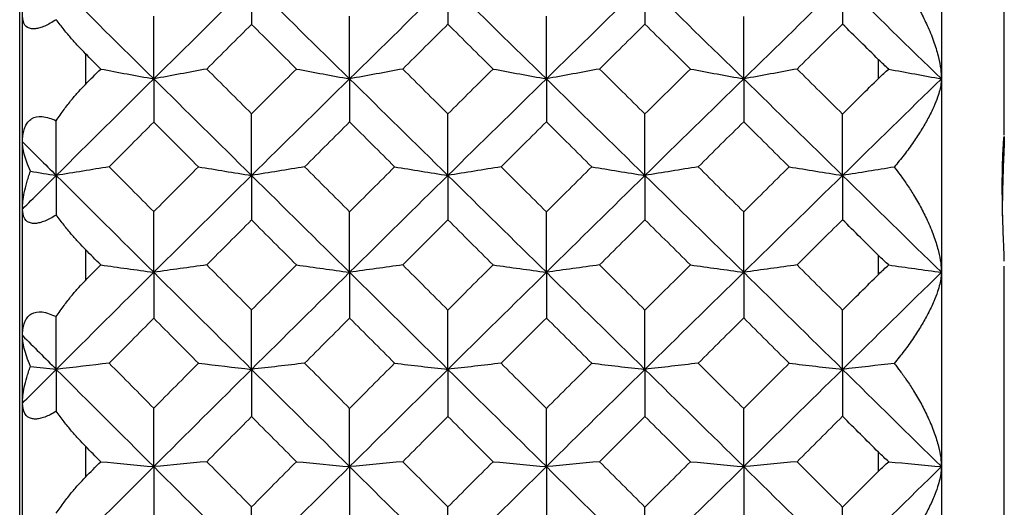
# Paper-space layout '_Left' of a CAD drawing. Units: millimetres. Extents: x -109 to 108, y -337 to 1056.
# Drawn here: x 100 to 108, y 904 to 908 of the extents above; entities that cross this region are included whole.
import ezdxf

# ---------------------------------------------------------------- set-up
doc = ezdxf.new("R2010")
doc.units = ezdxf.units.MM

psp = doc.layouts.new('_Left')

# ---------------------------------------------------------------- linework, layer by layer
at = {"color": 7, "linetype": 'Continuous', "lineweight": 25}
for p, q in [((100.2776, 861.6), (100.2776, 940.6)), ((100.3, 861.6), (100.3, 940.6)), ((107.6, 940.6), (107.6, 861.6)), ((108.1, 906.8318), (108.1, 910.8422)), ((100.8, 907.4792), (100.8, 907.2354)), ((107.1, 907.2844), (107.1, 907.4315)), ((100.8, 905.924), (100.8, 905.6789)), ((107.1, 905.7281), (107.1, 905.876)), ((108.1, 901.6077), (108.1, 905.7915)), ((100.8, 904.3613), (100.8, 904.1153)), ((107.1, 904.1647), (107.1, 904.3132))]:
    psp.add_line(p, q, dxfattribs=at)
for points, knots in [([(107.225, 908.1291), (107.2409, 908.1088), (107.2754, 908.0647), (107.3273, 907.9906), (107.3847, 907.9008), (107.4424, 907.7988), (107.4979, 907.6834), (107.5445, 907.5658), (107.5775, 907.4549), (107.5965, 907.3593), (107.5989, 907.3047), (107.6, 907.2792)], [0, 0, 0, 0, 0.075443, 0.16428, 0.266508, 0.392167, 0.517811, 0.660678, 0.793457, 0.90305, 1, 1, 1, 1]), ([(100.5682, 907.7491), (100.5523, 907.7392), (100.5212, 907.7199), (100.477, 907.6981), (100.4369, 907.6833), (100.4015, 907.6758), (100.3548, 907.6759), (100.3087, 907.703), (100.303, 907.7522), (100.3, 907.7788)], [0, 0, 0, 0, 0.102214, 0.19903, 0.292076, 0.383175, 0.474254, 0.716009, 1, 1, 1, 1]), ([(100.7998, 907.4792), (100.782, 907.4974), (100.7441, 907.5363), (100.6874, 907.6), (100.6269, 907.6719), (100.5885, 907.7225), (100.5682, 907.7491)], [0, 0, 0, 0, 0.20702, 0.442569, 0.706858, 1, 1, 1, 1]), ([(107.1819, 907.3563), (107.1685, 907.3683), (107.1409, 907.3928), (107.1146, 907.4184), (107.1012, 907.4315)], [0, 0, 0, 0, 0.487763, 1, 1, 1, 1]), ([(107.1023, 907.2844), (107.1155, 907.2971), (107.1414, 907.3222), (107.1686, 907.3451), (107.1819, 907.3563)], [0, 0, 0, 0, 0.509063, 1, 1, 1, 1]), ([(107.6, 907.2792), (107.5994, 907.2659), (107.598, 907.2379), (107.5876, 907.1888), (107.5692, 907.1289), (107.5389, 907.0537), (107.4958, 906.9664), (107.4413, 906.8729), (107.3784, 906.776), (107.3073, 906.677), (107.252, 906.6106), (107.225, 906.5783)], [0, 0, 0, 0, 0.072904, 0.153393, 0.241671, 0.352153, 0.484136, 0.609051, 0.735245, 0.871064, 1, 1, 1, 1]), ([(100.5682, 906.9471), (100.5885, 906.9769), (100.6269, 907.0334), (100.6874, 907.1108), (100.744, 907.1777), (100.782, 907.217), (100.7997, 907.2354)], [0, 0, 0, 0, 0.293214, 0.557527, 0.793053, 1, 1, 1, 1]), ([(100.3, 906.7785), (100.3006, 906.7961), (100.3017, 906.8301), (100.311, 906.8748), (100.3258, 906.912), (100.3459, 906.9414), (100.3833, 906.9735), (100.4557, 906.9912), (100.5299, 906.9621), (100.5682, 906.9471)], [0, 0, 0, 0, 0.121123, 0.233557, 0.338117, 0.435832, 0.527976, 0.756397, 1, 1, 1, 1]), ([(100.363, 906.5453), (100.3527, 906.5699), (100.3329, 906.6169), (100.3137, 906.68), (100.3021, 906.7338), (100.3007, 906.7642), (100.3, 906.7785)], [0, 0, 0, 0, 0.290537, 0.553698, 0.789971, 1, 1, 1, 1]), ([(108.1, 906.8123), (108.0995, 906.7921), (108.0986, 906.7515), (108.092, 906.6051), (108.086, 906.4239), (108.0832, 906.2601), (108.0845, 906.1763), (108.0849, 906.1511)], [0, 0, 0, 0, 0.227291, 0.456244, 0.679658, 0.903971, 1, 1, 1, 1]), ([(108.1, 905.8317), (108.0999, 905.8367), (108.0998, 905.8467), (108.0989, 905.8719), (108.0974, 905.9098), (108.0951, 905.9656), (108.0909, 906.0664), (108.0858, 906.2201), (108.0831, 906.4188), (108.0856, 906.6033), (108.0907, 906.7226), (108.0949, 906.7858), (108.0976, 906.8151), (108.0996, 906.8264), (108.0999, 906.817), (108.1, 906.8123)], [0, 0, 0, 0, 0.041592, 0.082749, 0.124186, 0.187079, 0.250328, 0.373624, 0.497869, 0.621768, 0.74569, 0.810019, 0.874056, 0.936861, 1, 1, 1, 1]), ([(100.3, 906.2452), (100.3007, 906.2649), (100.3021, 906.3066), (100.3137, 906.3771), (100.3329, 906.4574), (100.3527, 906.515), (100.363, 906.5453)], [0, 0, 0, 0, 0.2100293, 0.4463022, 0.7094628, 1, 1, 1, 1]), ([(107.225, 906.5783), (107.2409, 906.5581), (107.2754, 906.5141), (107.3273, 906.4405), (107.3847, 906.3515), (107.4424, 906.2507), (107.4979, 906.1371), (107.5445, 906.0216), (107.5775, 905.9133), (107.5965, 905.8202), (107.5989, 905.7675), (107.6, 905.7427)], [0, 0, 0, 0, 0.075443, 0.16428, 0.266508, 0.392167, 0.517811, 0.660678, 0.793457, 0.90305, 1, 1, 1, 1]), ([(100.5682, 906.1977), (100.5523, 906.1881), (100.5212, 906.1693), (100.477, 906.1488), (100.4369, 906.1354), (100.4015, 906.1295), (100.3548, 906.1323), (100.3087, 906.1639), (100.303, 906.2167), (100.3, 906.2452)], [0, 0, 0, 0, 0.102214, 0.19903, 0.292076, 0.383175, 0.474254, 0.716009, 1, 1, 1, 1]), ([(100.7998, 905.924), (100.782, 905.9423), (100.7441, 905.9815), (100.6874, 906.046), (100.6269, 906.1189), (100.5885, 906.1706), (100.5682, 906.1977)], [0, 0, 0, 0, 0.20702, 0.442569, 0.706858, 1, 1, 1, 1]), ([(107.1819, 905.8007), (107.1685, 905.8126), (107.1409, 905.8371), (107.1146, 905.8628), (107.1012, 905.876)], [0, 0, 0, 0, 0.487763, 1, 1, 1, 1]), ([(107.1023, 905.7281), (107.1155, 905.7409), (107.1414, 905.7661), (107.1686, 905.7893), (107.1819, 905.8007)], [0, 0, 0, 0, 0.509063, 1, 1, 1, 1]), ([(100.5682, 905.3914), (100.5885, 905.4209), (100.6269, 905.4769), (100.6874, 905.5541), (100.744, 905.6209), (100.782, 905.6604), (100.7997, 905.6789)], [0, 0, 0, 0, 0.293214, 0.557527, 0.793053, 1, 1, 1, 1]), ([(107.6, 905.7427), (107.5994, 905.7286), (107.598, 905.699), (107.5876, 905.6473), (107.5692, 905.5846), (107.5389, 905.5064), (107.4958, 905.4161), (107.4413, 905.3197), (107.3784, 905.2204), (107.3073, 905.1193), (107.252, 905.0519), (107.225, 905.0191)], [0, 0, 0, 0, 0.072904, 0.153393, 0.241671, 0.352153, 0.484136, 0.609051, 0.735245, 0.871064, 1, 1, 1, 1]), ([(100.3, 905.2394), (100.3006, 905.2564), (100.3017, 905.2892), (100.311, 905.3319), (100.3258, 905.3672), (100.3459, 905.3947), (100.3833, 905.4242), (100.4557, 905.4384), (100.5299, 905.4074), (100.5682, 905.3914)], [0, 0, 0, 0, 0.121123, 0.233557, 0.338117, 0.435832, 0.527976, 0.756397, 1, 1, 1, 1]), ([(100.363, 904.9955), (100.3527, 905.0211), (100.3329, 905.0698), (100.3137, 905.1357), (100.3021, 905.1922), (100.3007, 905.2243), (100.3, 905.2394)], [0, 0, 0, 0, 0.290537, 0.553698, 0.789971, 1, 1, 1, 1]), ([(100.3, 904.7037), (100.3007, 904.7227), (100.3021, 904.763), (100.3137, 904.8313), (100.3329, 904.9095), (100.3527, 904.9659), (100.363, 904.9955)], [0, 0, 0, 0, 0.210029, 0.446302, 0.709463, 1, 1, 1, 1]), ([(107.225, 905.0191), (107.2409, 904.999), (107.2754, 904.9552), (107.3273, 904.8822), (107.3847, 904.7941), (107.4424, 904.6947), (107.4979, 904.583), (107.5445, 904.4698), (107.5775, 904.3642), (107.5965, 904.2738), (107.5989, 904.223), (107.6, 904.1991)], [0, 0, 0, 0, 0.075443, 0.16428, 0.266508, 0.392167, 0.517811, 0.660678, 0.793457, 0.90305, 1, 1, 1, 1]), ([(100.5682, 904.6385), (100.5523, 904.6292), (100.5212, 904.611), (100.477, 904.5917), (100.4369, 904.5798), (100.4015, 904.5755), (100.3548, 904.581), (100.3087, 904.617), (100.303, 904.6733), (100.3, 904.7037)], [0, 0, 0, 0, 0.102214, 0.19903, 0.292076, 0.383175, 0.474254, 0.716009, 1, 1, 1, 1]), ([(100.7998, 904.3613), (100.782, 904.3798), (100.7441, 904.4191), (100.6874, 904.4843), (100.6269, 904.5582), (100.5885, 904.6108), (100.5682, 904.6385)], [0, 0, 0, 0, 0.20702, 0.442569, 0.706858, 1, 1, 1, 1]), ([(107.1819, 904.2378), (107.1685, 904.2497), (107.1409, 904.2742), (107.1146, 904.3), (107.1012, 904.3132)], [0, 0, 0, 0, 0.487763, 1, 1, 1, 1]), ([(107.1023, 904.1647), (107.1155, 904.1776), (107.1414, 904.2029), (107.1686, 904.2263), (107.1819, 904.2378)], [0, 0, 0, 0, 0.509063, 1, 1, 1, 1]), ([(107.6, 904.1991), (107.5994, 904.1842), (107.598, 904.1529), (107.5876, 904.0988), (107.5692, 904.0334), (107.5389, 903.9523), (107.4958, 903.8591), (107.4413, 903.76), (107.3784, 903.6584), (107.3073, 903.5554), (107.252, 903.4871), (107.225, 903.4539)], [0, 0, 0, 0, 0.072904, 0.153393, 0.241671, 0.352153, 0.484136, 0.609051, 0.735245, 0.871064, 1, 1, 1, 1]), ([(100.5682, 903.829), (100.5885, 903.8582), (100.6269, 903.9138), (100.6874, 903.9905), (100.744, 904.0572), (100.782, 904.0968), (100.7997, 904.1153)], [0, 0, 0, 0, 0.293214, 0.557527, 0.793053, 1, 1, 1, 1])]:
    psp.add_open_spline(points, degree=3, knots=knots, dxfattribs=at)
for points in [[(100.5681, 908.044), (100.8259, 907.7895), (101.084, 907.5345), (101.3426, 907.2792)], [(101.3426, 907.2792), (101.6012, 907.5345), (101.8602, 907.7895), (102.1195, 908.044)], [(102.1195, 908.044), (102.1195, 907.9342), (102.1195, 907.8237), (102.1196, 907.7123)], [(102.1195, 908.044), (102.3788, 907.7895), (102.6385, 907.5345), (102.8985, 907.2792)], [(102.8985, 907.2792), (103.1585, 907.5345), (103.4188, 907.7895), (103.6793, 908.044)], [(103.6793, 908.044), (103.6793, 907.9345), (103.6793, 907.8243), (103.6794, 907.7133)], [(103.6793, 908.044), (103.9399, 907.7895), (104.2006, 907.5345), (104.4616, 907.2792)], [(104.4616, 907.2792), (104.7226, 907.5345), (104.9838, 907.7895), (105.2452, 908.044)], [(105.2452, 908.044), (105.2452, 907.9348), (105.2452, 907.8247), (105.2452, 907.7139)], [(105.2452, 908.044), (105.5065, 907.7895), (105.768, 907.5345), (106.0296, 907.2792)], [(106.0296, 907.2792), (106.2912, 907.5345), (106.5529, 907.7895), (106.8147, 908.044)], [(106.8147, 908.044), (106.8147, 907.9349), (106.8147, 907.825), (106.8147, 907.7142)], [(106.8147, 908.044), (107.0764, 907.7895), (107.3382, 907.5345), (107.6, 907.2792)], [(101.3426, 907.2792), (101.3426, 907.4449), (101.3427, 907.6113), (101.3427, 907.7782)], [(102.1196, 907.7123), (102.0009, 907.5941), (101.8824, 907.4758), (101.7639, 907.3574)], [(102.4762, 907.3574), (102.3573, 907.4758), (102.2384, 907.5941), (102.1196, 907.7123)], [(102.8985, 907.2792), (102.8985, 907.4446), (102.8985, 907.6105), (102.8986, 907.7771)], [(103.6794, 907.7133), (103.5598, 907.5947), (103.4403, 907.4761), (103.3209, 907.3574)], [(104.0385, 907.3574), (103.9188, 907.4761), (103.799, 907.5947), (103.6794, 907.7133)], [(104.4616, 907.2792), (104.4616, 907.4443), (104.4617, 907.61), (104.4617, 907.7762)], [(105.2452, 907.7139), (105.125, 907.5952), (105.0049, 907.4763), (104.8848, 907.3574)], [(105.606, 907.3574), (105.4857, 907.4763), (105.3654, 907.5952), (105.2452, 907.7139)], [(106.0296, 907.2792), (106.0296, 907.4441), (106.0296, 907.6097), (106.0296, 907.7758)], [(106.8147, 907.7142), (106.6942, 907.5954), (106.5737, 907.4764), (106.4533, 907.3574)], [(107.1012, 907.4315), (107.0049, 907.5266), (106.9109, 907.6193), (106.8147, 907.7142)], [(100.9215, 907.3574), (100.8808, 907.3981), (100.8405, 907.4385), (100.7998, 907.4792)], [(100.7997, 907.2354), (100.8405, 907.2763), (100.8807, 907.3165), (100.9215, 907.3574)], [(100.9215, 907.3574), (101.0619, 907.3311), (101.2022, 907.305), (101.3426, 907.2792)], [(101.7639, 907.3574), (101.6235, 907.3311), (101.4831, 907.3051), (101.3426, 907.2792)], [(101.7639, 907.3574), (101.8824, 907.239), (102.0009, 907.1205), (102.1196, 907.002)], [(102.1196, 907.002), (102.2384, 907.1205), (102.3573, 907.239), (102.4762, 907.3574)], [(102.4762, 907.3574), (102.617, 907.3311), (102.7577, 907.305), (102.8985, 907.2792)], [(103.3209, 907.3574), (103.1801, 907.3311), (103.0393, 907.3051), (102.8985, 907.2792)], [(103.3209, 907.3574), (103.4403, 907.2387), (103.5598, 907.1199), (103.6794, 907.001)], [(103.6794, 907.001), (103.799, 907.1199), (103.9188, 907.2387), (104.0385, 907.3574)], [(104.0385, 907.3574), (104.1796, 907.3311), (104.3206, 907.305), (104.4616, 907.2792)], [(104.8848, 907.3574), (104.7438, 907.3311), (104.6027, 907.3051), (104.4616, 907.2792)], [(104.8848, 907.3574), (105.0049, 907.2384), (105.125, 907.1194), (105.2452, 907.0003)], [(105.2452, 907.0003), (105.3654, 907.1194), (105.4857, 907.2384), (105.606, 907.3574)], [(105.606, 907.3574), (105.7472, 907.3311), (105.8884, 907.305), (106.0296, 907.2792)], [(106.4533, 907.3574), (106.3121, 907.3311), (106.1709, 907.305), (106.0296, 907.2792)], [(106.4533, 907.3574), (106.5737, 907.2383), (106.6942, 907.1192), (106.8147, 907)], [(107.1819, 907.3563), (107.3193, 907.3308), (107.4587, 907.305), (107.6, 907.2792)], [(100.5681, 906.512), (100.8259, 906.7681), (101.084, 907.0238), (101.3426, 907.2792)], [(101.3426, 907.2792), (101.3426, 907.1655), (101.3427, 907.0511), (101.3427, 906.9358)], [(101.3426, 907.2792), (101.6012, 907.0238), (101.8602, 906.7681), (102.1195, 906.512)], [(102.1195, 906.512), (102.3788, 906.7681), (102.6385, 907.0238), (102.8985, 907.2792)], [(102.8985, 907.2792), (102.8985, 907.1659), (102.8985, 907.0519), (102.8986, 906.937)], [(102.8985, 907.2792), (103.1585, 907.0238), (103.4188, 906.7681), (103.6793, 906.512)], [(103.6793, 906.512), (103.9399, 906.7681), (104.2006, 907.0238), (104.4616, 907.2792)], [(104.4616, 907.2792), (104.4616, 907.1662), (104.4617, 907.0524), (104.4617, 906.9378)], [(104.4616, 907.2792), (104.7226, 907.0238), (104.9838, 906.7681), (105.2452, 906.512)], [(105.2452, 906.512), (105.5065, 906.7681), (105.768, 907.0238), (106.0296, 907.2792)], [(106.0296, 907.2792), (106.0296, 907.1663), (106.0296, 907.0527), (106.0296, 906.9383)], [(106.0296, 907.2792), (106.2912, 907.0238), (106.5529, 906.7681), (106.8147, 906.512)], [(106.8147, 907), (106.9121, 907.0964), (107.0049, 907.1881), (107.1023, 907.2844)], [(106.8147, 906.512), (107.0764, 906.7681), (107.3382, 907.0238), (107.6, 907.2792)], [(100.5681, 906.512), (100.5681, 906.6564), (100.5682, 906.8015), (100.5682, 906.9471)], [(101.3427, 906.9358), (101.2246, 906.8175), (101.1066, 906.699), (100.9888, 906.5805)], [(101.6978, 906.5805), (101.5793, 906.699), (101.461, 906.8175), (101.3427, 906.9358)], [(102.1195, 906.512), (102.1195, 906.6747), (102.1195, 906.8381), (102.1196, 907.002)], [(102.8986, 906.937), (102.7794, 906.8182), (102.6604, 906.6994), (102.5414, 906.5805)], [(103.2566, 906.5805), (103.1372, 906.6994), (103.0179, 906.8182), (102.8986, 906.937)], [(103.6793, 906.512), (103.6793, 906.6744), (103.6793, 906.8374), (103.6794, 907.001)], [(104.4617, 906.9378), (104.3418, 906.8188), (104.2219, 906.6997), (104.1021, 906.5805)], [(104.8218, 906.5805), (104.7017, 906.6997), (104.5817, 906.8188), (104.4617, 906.9378)], [(105.2452, 906.512), (105.2452, 906.6742), (105.2452, 906.837), (105.2452, 907.0003)], [(106.0296, 906.9383), (105.9093, 906.8191), (105.7889, 906.6998), (105.6686, 906.5805)], [(106.3909, 906.5805), (106.2705, 906.6998), (106.15, 906.8191), (106.0296, 906.9383)], [(106.8147, 906.512), (106.8147, 906.6741), (106.8147, 906.8368), (106.8147, 907)], [(100.3, 906.7785), (100.3893, 906.6897), (100.4787, 906.6009), (100.5681, 906.512)], [(100.363, 906.5453), (100.4314, 906.5341), (100.4998, 906.523), (100.5681, 906.512)], [(100.9888, 906.5805), (100.8486, 906.5575), (100.7084, 906.5347), (100.5681, 906.512)], [(100.9888, 906.5805), (101.1066, 906.462), (101.2246, 906.3434), (101.3427, 906.2247)], [(101.3427, 906.2247), (101.461, 906.3434), (101.5793, 906.462), (101.6978, 906.5805)], [(101.6978, 906.5805), (101.8383, 906.5575), (101.9789, 906.5347), (102.1195, 906.512)], [(102.5414, 906.5805), (102.4008, 906.5575), (102.2602, 906.5347), (102.1195, 906.512)], [(102.5414, 906.5805), (102.6604, 906.4616), (102.7794, 906.3426), (102.8986, 906.2236)], [(102.8986, 906.2236), (103.0179, 906.3426), (103.1372, 906.4616), (103.2566, 906.5805)], [(103.2566, 906.5805), (103.3975, 906.5575), (103.5384, 906.5347), (103.6793, 906.512)], [(104.1021, 906.5805), (103.9612, 906.5575), (103.8203, 906.5347), (103.6793, 906.512)], [(104.1021, 906.5805), (104.2219, 906.4613), (104.3418, 906.3421), (104.4617, 906.2227)], [(104.4617, 906.2227), (104.5817, 906.3421), (104.7017, 906.4613), (104.8218, 906.5805)], [(104.8218, 906.5805), (104.9629, 906.5575), (105.104, 906.5347), (105.2452, 906.512)], [(105.6686, 906.5805), (105.5275, 906.5575), (105.3864, 906.5347), (105.2452, 906.512)], [(105.6686, 906.5805), (105.7889, 906.4611), (105.9093, 906.3417), (106.0296, 906.2222)], [(106.0296, 906.2222), (106.15, 906.3417), (106.2705, 906.4611), (106.3909, 906.5805)], [(106.3909, 906.5805), (106.5321, 906.5575), (106.6734, 906.5347), (106.8147, 906.512)], [(107.225, 906.5783), (107.0881, 906.556), (106.9513, 906.5339), (106.8147, 906.512)], [(100.3, 906.2452), (100.3893, 906.3342), (100.4787, 906.4231), (100.5681, 906.512)], [(100.5681, 906.512), (100.5681, 906.408), (100.5682, 906.3032), (100.5682, 906.1977)], [(100.5681, 906.512), (100.8259, 906.2559), (101.084, 905.9995), (101.3426, 905.7427)], [(101.3426, 905.7427), (101.6012, 905.9995), (101.8602, 906.2559), (102.1195, 906.512)], [(102.1195, 906.512), (102.1195, 906.3949), (102.1195, 906.2771), (102.1196, 906.1584)], [(102.1195, 906.512), (102.3788, 906.2559), (102.6385, 905.9995), (102.8985, 905.7427)], [(102.8985, 905.7427), (103.1585, 905.9995), (103.4188, 906.2559), (103.6793, 906.512)], [(103.6793, 906.512), (103.6793, 906.3952), (103.6793, 906.2777), (103.6794, 906.1594)], [(103.6793, 906.512), (103.9399, 906.2559), (104.2006, 905.9995), (104.4616, 905.7427)], [(104.4616, 905.7427), (104.7226, 905.9995), (104.9838, 906.2559), (105.2452, 906.512)], [(105.2452, 906.512), (105.2452, 906.3955), (105.2452, 906.2781), (105.2452, 906.16)], [(105.2452, 906.512), (105.5065, 906.2559), (105.768, 905.9995), (106.0296, 905.7427)], [(106.0296, 905.7427), (106.2912, 905.9995), (106.5529, 906.2559), (106.8147, 906.512)], [(106.8147, 906.512), (106.8147, 906.3956), (106.8147, 906.2784), (106.8147, 906.1604)], [(106.8147, 906.512), (107.0764, 906.2559), (107.3382, 905.9995), (107.6, 905.7427)], [(101.3426, 905.7427), (101.3426, 905.9028), (101.3427, 906.0634), (101.3427, 906.2247)], [(102.1196, 906.1584), (102.0009, 906.0395), (101.8824, 905.9205), (101.7639, 905.8015)], [(102.4762, 905.8015), (102.3573, 905.9205), (102.2384, 906.0395), (102.1196, 906.1584)], [(102.8985, 905.7427), (102.8985, 905.9024), (102.8985, 906.0627), (102.8986, 906.2236)], [(103.6794, 906.1594), (103.5598, 906.0401), (103.4403, 905.9209), (103.3209, 905.8015)], [(104.0385, 905.8015), (103.9188, 905.9209), (103.799, 906.0401), (103.6794, 906.1594)], [(104.4616, 905.7427), (104.4616, 905.9021), (104.4617, 906.0621), (104.4617, 906.2227)], [(105.2452, 906.16), (105.125, 906.0406), (105.0049, 905.9211), (104.8848, 905.8015)], [(105.606, 905.8015), (105.4857, 905.9211), (105.3654, 906.0406), (105.2452, 906.16)], [(106.0296, 905.7427), (106.0296, 905.902), (106.0296, 906.0618), (106.0296, 906.2222)], [(106.8147, 906.1604), (106.6942, 906.0408), (106.5737, 905.9212), (106.4533, 905.8015)], [(107.1012, 905.876), (107.0049, 905.9716), (106.9109, 906.0649), (106.8147, 906.1604)], [(100.9215, 905.8015), (100.8808, 905.8425), (100.8405, 905.883), (100.7998, 905.924)], [(100.7997, 905.6789), (100.8405, 905.7199), (100.8807, 905.7604), (100.9215, 905.8015)], [(100.9215, 905.8015), (101.0619, 905.7818), (101.2022, 905.7622), (101.3426, 905.7427)], [(101.7639, 905.8015), (101.6235, 905.7818), (101.4831, 905.7622), (101.3426, 905.7427)], [(101.7639, 905.8015), (101.8824, 905.6825), (102.0009, 905.5634), (102.1196, 905.4442)], [(102.1196, 905.4442), (102.2384, 905.5634), (102.3573, 905.6825), (102.4762, 905.8015)], [(102.4762, 905.8015), (102.617, 905.7818), (102.7577, 905.7622), (102.8985, 905.7427)], [(103.3209, 905.8015), (103.1801, 905.7818), (103.0393, 905.7622), (102.8985, 905.7427)], [(103.3209, 905.8015), (103.4403, 905.6821), (103.5598, 905.5627), (103.6794, 905.4432)], [(103.6794, 905.4432), (103.799, 905.5627), (103.9188, 905.6821), (104.0385, 905.8015)], [(104.0385, 905.8015), (104.1796, 905.7818), (104.3206, 905.7622), (104.4616, 905.7427)], [(104.8848, 905.8015), (104.7438, 905.7818), (104.6027, 905.7622), (104.4616, 905.7427)], [(104.8848, 905.8015), (105.0049, 905.6819), (105.125, 905.5623), (105.2452, 905.4426)], [(105.2452, 905.4426), (105.3654, 905.5623), (105.4857, 905.6819), (105.606, 905.8015)], [(105.606, 905.8015), (105.7472, 905.7818), (105.8884, 905.7622), (106.0296, 905.7427)], [(106.4533, 905.8015), (106.3121, 905.7818), (106.1709, 905.7622), (106.0296, 905.7427)], [(106.4533, 905.8015), (106.5737, 905.6818), (106.6942, 905.5621), (106.8147, 905.4422)], [(107.1819, 905.8007), (107.3193, 905.7815), (107.4587, 905.7622), (107.6, 905.7427)], [(100.5681, 904.9717), (100.8259, 905.229), (101.084, 905.486), (101.3426, 905.7427)], [(101.3426, 905.7427), (101.3426, 905.6219), (101.3427, 905.5002), (101.3427, 905.3777)], [(101.3426, 905.7427), (101.6012, 905.486), (101.8602, 905.229), (102.1195, 904.9717)], [(102.1195, 904.9717), (102.3788, 905.229), (102.6385, 905.486), (102.8985, 905.7427)], [(102.8985, 905.7427), (102.8985, 905.6222), (102.8985, 905.501), (102.8986, 905.3789)], [(102.8985, 905.7427), (103.1585, 905.486), (103.4188, 905.229), (103.6793, 904.9717)], [(103.6793, 904.9717), (103.9399, 905.229), (104.2006, 905.486), (104.4616, 905.7427)], [(104.4616, 905.7427), (104.4616, 905.6225), (104.4617, 905.5015), (104.4617, 905.3797)], [(104.4616, 905.7427), (104.7226, 905.486), (104.9838, 905.229), (105.2452, 904.9717)], [(105.2452, 904.9717), (105.5065, 905.229), (105.768, 905.486), (106.0296, 905.7427)], [(106.0296, 905.7427), (106.0296, 905.6227), (106.0296, 905.5018), (106.0296, 905.3802)], [(106.0296, 905.7427), (106.2912, 905.486), (106.5529, 905.229), (106.8147, 904.9717)], [(106.8147, 904.9717), (107.0764, 905.229), (107.3382, 905.486), (107.6, 905.7427)], [(106.8147, 905.4422), (106.9121, 905.5391), (107.0049, 905.6313), (107.1023, 905.7281)], [(102.1195, 904.9717), (102.1195, 905.1286), (102.1195, 905.2861), (102.1196, 905.4442)], [(103.6793, 904.9717), (103.6793, 905.1282), (103.6793, 905.2854), (103.6794, 905.4432)], [(105.2452, 904.9717), (105.2452, 905.128), (105.2452, 905.285), (105.2452, 905.4426)], [(100.5681, 904.9717), (100.5681, 905.1109), (100.5682, 905.2508), (100.5682, 905.3914)], [(101.3427, 905.3777), (101.2246, 905.2588), (101.1066, 905.1398), (100.9888, 905.0207)], [(101.6978, 905.0207), (101.5793, 905.1398), (101.461, 905.2588), (101.3427, 905.3777)], [(102.8986, 905.3789), (102.7794, 905.2596), (102.6604, 905.1401), (102.5414, 905.0207)], [(103.2566, 905.0207), (103.1372, 905.1401), (103.0179, 905.2596), (102.8986, 905.3789)], [(104.4617, 905.3797), (104.3418, 905.2601), (104.2219, 905.1404), (104.1021, 905.0207)], [(104.8218, 905.0207), (104.7017, 905.1404), (104.5817, 905.2601), (104.4617, 905.3797)], [(106.0296, 905.3802), (105.9093, 905.2604), (105.7889, 905.1406), (105.6686, 905.0207)], [(106.3909, 905.0207), (106.2705, 905.1406), (106.15, 905.2604), (106.0296, 905.3802)], [(106.8147, 904.9717), (106.8147, 905.1279), (106.8147, 905.2848), (106.8147, 905.4422)], [(100.3, 905.2394), (100.3893, 905.1502), (100.4787, 905.061), (100.5681, 904.9717)], [(100.363, 904.9955), (100.4314, 904.9875), (100.4998, 904.9796), (100.5681, 904.9717)], [(100.9888, 905.0207), (100.8486, 905.0042), (100.7084, 904.9879), (100.5681, 904.9717)], [(100.9888, 905.0207), (101.1066, 904.9016), (101.2246, 904.7825), (101.3427, 904.6633)], [(101.3427, 904.6633), (101.461, 904.7825), (101.5793, 904.9016), (101.6978, 905.0207)], [(101.6978, 905.0207), (101.8383, 905.0042), (101.9789, 904.9879), (102.1195, 904.9717)], [(102.5414, 905.0207), (102.4008, 905.0042), (102.2602, 904.9879), (102.1195, 904.9717)], [(102.5414, 905.0207), (102.6604, 904.9012), (102.7794, 904.7817), (102.8986, 904.6621)], [(102.8986, 904.6621), (103.0179, 904.7817), (103.1372, 904.9012), (103.2566, 905.0207)], [(103.2566, 905.0207), (103.3975, 905.0042), (103.5384, 904.9879), (103.6793, 904.9717)], [(104.1021, 905.0207), (103.9612, 905.0042), (103.8203, 904.9879), (103.6793, 904.9717)], [(104.1021, 905.0207), (104.2219, 904.9009), (104.3418, 904.7812), (104.4617, 904.6613)], [(104.4617, 904.6613), (104.5817, 904.7812), (104.7017, 904.9009), (104.8218, 905.0207)], [(104.8218, 905.0207), (104.9629, 905.0042), (105.104, 904.9879), (105.2452, 904.9717)], [(105.6686, 905.0207), (105.5275, 905.0042), (105.3864, 904.9879), (105.2452, 904.9717)], [(105.6686, 905.0207), (105.7889, 904.9008), (105.9093, 904.7808), (106.0296, 904.6608)], [(106.0296, 904.6608), (106.15, 904.7808), (106.2705, 904.9008), (106.3909, 905.0207)], [(106.3909, 905.0207), (106.5321, 905.0042), (106.6734, 904.9879), (106.8147, 904.9717)], [(107.225, 905.0191), (107.0881, 905.0032), (106.9513, 904.9874), (106.8147, 904.9717)], [(100.3, 904.7037), (100.3893, 904.7931), (100.4787, 904.8824), (100.5681, 904.9717)], [(100.5681, 904.9717), (100.5681, 904.8613), (100.5682, 904.7503), (100.5682, 904.6385)], [(100.5681, 904.9717), (100.8259, 904.7144), (101.084, 904.4569), (101.3426, 904.1991)], [(101.3426, 904.1991), (101.6012, 904.4569), (101.8602, 904.7144), (102.1195, 904.9717)], [(102.1195, 904.9717), (102.1195, 904.8475), (102.1195, 904.7225), (102.1196, 904.5967)], [(102.1195, 904.9717), (102.3788, 904.7144), (102.6385, 904.4569), (102.8985, 904.1991)], [(102.8985, 904.1991), (103.1585, 904.4569), (103.4188, 904.7144), (103.6793, 904.9717)], [(103.6793, 904.9717), (103.6793, 904.8478), (103.6793, 904.7231), (103.6794, 904.5977)], [(103.6793, 904.9717), (103.9399, 904.7144), (104.2006, 904.4569), (104.4616, 904.1991)], [(104.4616, 904.1991), (104.7226, 904.4569), (104.9838, 904.7144), (105.2452, 904.9717)], [(105.2452, 904.9717), (105.2452, 904.848), (105.2452, 904.7236), (105.2452, 904.5984)], [(105.2452, 904.9717), (105.5065, 904.7144), (105.768, 904.4569), (106.0296, 904.1991)], [(106.0296, 904.1991), (106.2912, 904.4569), (106.5529, 904.7144), (106.8147, 904.9717)], [(106.8147, 904.9717), (106.8147, 904.8481), (106.8147, 904.7238), (106.8147, 904.5987)], [(106.8147, 904.9717), (107.0764, 904.7144), (107.3382, 904.4569), (107.6, 904.1991)], [(101.3426, 904.1991), (101.3426, 904.3532), (101.3427, 904.5079), (101.3427, 904.6633)], [(102.8985, 904.1991), (102.8985, 904.3528), (102.8985, 904.5072), (102.8986, 904.6621)], [(104.4616, 904.1991), (104.4616, 904.3526), (104.4617, 904.5066), (104.4617, 904.6613)], [(106.0296, 904.1991), (106.0296, 904.3524), (106.0296, 904.5063), (106.0296, 904.6608)], [(102.1196, 904.5967), (102.0009, 904.4773), (101.8824, 904.3579), (101.7639, 904.2384)], [(102.4762, 904.2384), (102.3573, 904.3579), (102.2384, 904.4773), (102.1196, 904.5967)], [(103.6794, 904.5977), (103.5598, 904.478), (103.4403, 904.3582), (103.3209, 904.2384)], [(104.0385, 904.2384), (103.9188, 904.3582), (103.799, 904.478), (103.6794, 904.5977)], [(105.2452, 904.5984), (105.125, 904.4784), (105.0049, 904.3584), (104.8848, 904.2384)], [(105.606, 904.2384), (105.4857, 904.3584), (105.3654, 904.4784), (105.2452, 904.5984)], [(106.8147, 904.5987), (106.6942, 904.4786), (106.5737, 904.3585), (106.4533, 904.2384)], [(107.1012, 904.3132), (107.0049, 904.4091), (106.9109, 904.5028), (106.8147, 904.5987)], [(100.9215, 904.2384), (100.8808, 904.2795), (100.8405, 904.3202), (100.7998, 904.3613)], [(100.5681, 903.4254), (100.8259, 903.6835), (101.084, 903.9414), (101.3426, 904.1991)], [(100.7997, 904.1153), (100.8405, 904.1565), (100.8807, 904.1971), (100.9215, 904.2384)], [(100.9215, 904.2384), (101.0619, 904.2252), (101.2022, 904.2121), (101.3426, 904.1991)], [(101.7639, 904.2384), (101.6235, 904.2252), (101.4831, 904.2121), (101.3426, 904.1991)], [(101.3426, 904.1991), (101.3426, 904.0712), (101.3427, 903.9425), (101.3427, 903.8131)], [(101.3426, 904.1991), (101.6012, 903.9414), (101.8602, 903.6835), (102.1195, 903.4254)], [(101.7639, 904.2384), (101.8824, 904.1189), (102.0009, 903.9993), (102.1196, 903.8798)], [(102.1195, 903.4254), (102.3788, 903.6835), (102.6385, 903.9414), (102.8985, 904.1991)], [(102.1196, 903.8798), (102.2384, 903.9993), (102.3573, 904.1189), (102.4762, 904.2384)], [(102.4762, 904.2384), (102.617, 904.2252), (102.7577, 904.2121), (102.8985, 904.1991)], [(103.3209, 904.2384), (103.1801, 904.2252), (103.0393, 904.2121), (102.8985, 904.1991)], [(102.8985, 904.1991), (102.8985, 904.0716), (102.8985, 903.9433), (102.8986, 903.8142)], [(102.8985, 904.1991), (103.1585, 903.9414), (103.4188, 903.6835), (103.6793, 903.4254)], [(103.3209, 904.2384), (103.4403, 904.1185), (103.5598, 903.9987), (103.6794, 903.8788)], [(103.6793, 903.4254), (103.9399, 903.6835), (104.2006, 903.9414), (104.4616, 904.1991)], [(103.6794, 903.8788), (103.799, 903.9987), (103.9188, 904.1185), (104.0385, 904.2384)], [(104.0385, 904.2384), (104.1796, 904.2252), (104.3206, 904.2121), (104.4616, 904.1991)], [(104.8848, 904.2384), (104.7438, 904.2252), (104.6027, 904.2121), (104.4616, 904.1991)], [(104.4616, 904.1991), (104.4616, 904.0719), (104.4617, 903.9438), (104.4617, 903.8151)], [(104.4616, 904.1991), (104.7226, 903.9414), (104.9838, 903.6835), (105.2452, 903.4254)], [(104.8848, 904.2384), (105.0049, 904.1183), (105.125, 903.9982), (105.2452, 903.8781)], [(105.2452, 903.8781), (105.3654, 903.9982), (105.4857, 904.1183), (105.606, 904.2384)], [(105.2452, 903.4254), (105.5065, 903.6835), (105.768, 903.9414), (106.0296, 904.1991)], [(105.606, 904.2384), (105.7472, 904.2252), (105.8884, 904.2121), (106.0296, 904.1991)], [(106.4533, 904.2384), (106.3121, 904.2252), (106.1709, 904.2121), (106.0296, 904.1991)], [(106.0296, 904.1991), (106.0296, 904.072), (106.0296, 903.9442), (106.0296, 903.8155)], [(106.0296, 904.1991), (106.2912, 903.9414), (106.5529, 903.6835), (106.8147, 903.4254)], [(106.4533, 904.2384), (106.5737, 904.1182), (106.6942, 903.998), (106.8147, 903.8778)], [(106.8147, 903.4254), (107.0764, 903.6835), (107.3382, 903.9414), (107.6, 904.1991)], [(107.1819, 904.2378), (107.3193, 904.225), (107.4587, 904.2121), (107.6, 904.1991)], [(106.8147, 903.8778), (106.9121, 903.975), (107.0049, 904.0675), (107.1023, 904.1647)], [(102.1195, 903.4254), (102.1195, 903.5762), (102.1195, 903.7277), (102.1196, 903.8798)], [(103.6793, 903.4254), (103.6793, 903.5759), (103.6793, 903.727), (103.6794, 903.8788)], [(105.2452, 903.4254), (105.2452, 903.5757), (105.2452, 903.7266), (105.2452, 903.8781)], [(106.8147, 903.4254), (106.8147, 903.5756), (106.8147, 903.7264), (106.8147, 903.8778)]]:
    psp.add_open_spline(points, degree=3, dxfattribs=at)

doc.saveas('drawing.dxf')
